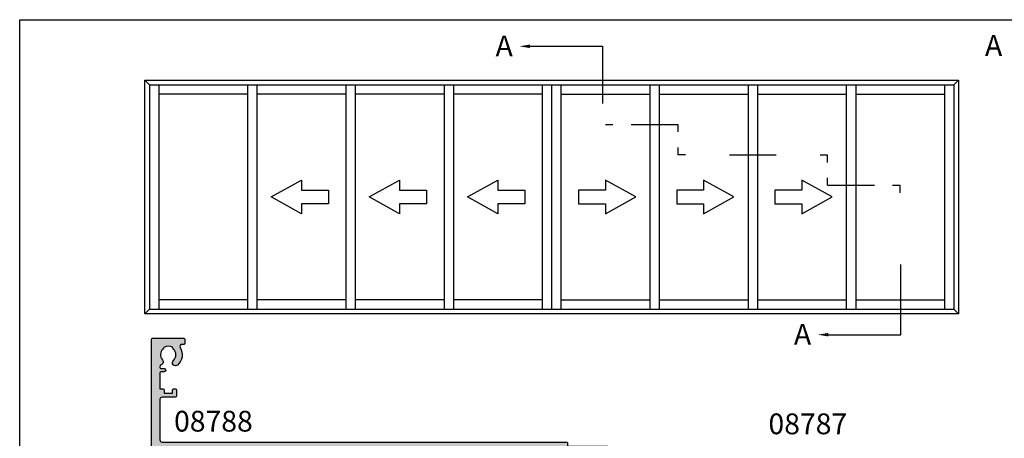
# Model space of a CAD drawing. Units: millimetres. Extents: x 0 to 356, y 0 to 484.
# Drawn here: x 0 to 237, y 383 to 484 of the extents above; entities that cross this region are included whole.
import ezdxf
from ezdxf.enums import TextEntityAlignment as Align

# ---------------------------------------------------------------- set-up
doc = ezdxf.new("R2010")
doc.units = ezdxf.units.MM
doc.header["$LTSCALE"] = 0.25
doc.layers.get('0').update_dxf_attribs({"plot": 0})
for name, color, linetype in [('08788$0$APL Hatch', 253, 'Continuous'), ('08788$0$APL Joinery', 2, 'Continuous'), ('APL Joinery', 2, 'Continuous'), ('APL Notes', 7, 'Continuous')]:
    doc.layers.add(name, color=color, linetype=linetype)
doc.styles.add('Arial-Bold', font='arialbd.ttf')

# ---------------------------------------------------------------- blocks, each defined once
blk = doc.blocks.new('08788')
at = {"layer": '08788$0$APL Hatch', "ltscale": 10}
h = blk.add_hatch(color=256, dxfattribs=at)
edge = h.paths.add_edge_path()
edge.add_line((-8, 6.75), (-8, -19.74999999999977))
edge.add_arc((-7.749999999999886, -19.74999999999988), 0.2500000000001137, 179.9999999999739, 269.9999999999739)
edge.add_line((-7.75, -20), (-0.25, -19.99999999999977))
edge.add_arc((-0.2499999999998864, -19.74999999999988), 0.2499999999998863, 269.9999999999739, 359.999999999974)
edge.add_line((0, -19.75), (0, -18.74999999999977))
edge.add_arc((-0.2499999999998864, -18.74999999999988), 0.2499999999998864, 2.60551e-11, 90.00000000002605)
edge.add_line((-0.25, -18.5), (-0.7102431700466245, -18.49999999999977))
edge.add_arc((-0.7102431700466095, -18.00000000000007), 0.4999999999996945, 148.7025877797441, 269.9999999999983, ccw=False)
edge.add_arc((-3.999999999972892, -16.00000000004398), 3.349999999983555, 328.70258778041, 407.695012959616)
edge.add_arc((-2.250000089471423, -14.07711146627481), 0.7499999999727742, 47.69501295899014, 227.6950129585196)
edge.add_arc((-3.999999999969694, -15.99999999996861), 1.849999999980116, -47.12041822663349, 47.69501295881628, ccw=False)
edge.add_arc((-2.128735624535616, -18.01515995324291), 0.9000000000288251, 132.879581773314, 165.4825757613857)
edge.add_arc((-3.999999999984187, -15.99999999996002), 2.050000000011987, 240.0801734070959, 299.19640659308646, ccw=False)
edge.add_arc((-5.896558077515948, -17.99137325942924), 0.8999999999798147, 13.79400424028006, 46.39699822756029)
edge.add_arc((-3.999999999998857, -16.00000000000233), 1.849999999975798, 138.415467041118, 226.3969982271825, ccw=False)
edge.add_arc((-5.94474095569562, -14.27431676858514), 0.7500000000162825, 318.4154670405786, 429.1579610942498)
edge.add_arc((-5.50000000000016, -13.106110672741), 0.4999999999998392, 180.0000000000137, 249.157961094213, ccw=False)
edge.add_line((-6, -13.10611067274112), (-6, -12.93955301678375))
edge.add_arc((-5.750000000000113, -12.93955301678386), 0.2499999999998863, 89.99999999997402, 179.999999999974, ccw=False)
edge.add_line((-5.75, -12.68955301678397), (-5, -12.6895530167832))
edge.add_arc((-5, -12.28955301678304), 0.4000000000001603, 270, 450)
edge.add_line((-5, -11.88955301678288), (-5.75, -11.88955301678265))
edge.add_arc((-5.750000000000113, -11.63955301678277), 0.2499999999998863, 180.0000000000261, 270.00000000002603, ccw=False)
edge.add_line((-6, -11.63955301678288), (-6, -7.789553016783429))
edge.add_line((-6, -7.789553016783429), (-5.25, -7.789553016783429))
edge.add_arc((-5.25, -7.539553016783429), 0.25, 270, 360)
edge.add_line((-5, -7.539553016783429), (-5, -6.789553016783429))
edge.add_line((-5, -6.789553016783429), (-3, -6.789553016783429))
edge.add_line((-3, -6.789553016783429), (-3, -7.539553016783202))
edge.add_arc((-2.749999999999886, -7.539553016783315), 0.2500000000001137, 179.9999999999739, 269.9999999999739)
edge.add_line((-2.75, -7.789553016783429), (-2.25, -7.789553016783202))
edge.add_arc((-2.249999999999886, -7.539553016783315), 0.2499999999998863, 269.9999999999739, 359.999999999974)
edge.add_line((-2, -7.539553016783429), (-2, -6.039553016783202))
edge.add_arc((-2.249999999999886, -6.039553016783315), 0.2499999999998863, 2.60551e-11, 90.00000000002605)
edge.add_line((-2.25, -5.789553016783429), (-5.5, -5.789553016783202))
edge.add_arc((-5.500000000000113, -5.289553016783315), 0.4999999999998864, 180.000000000013, 270.000000000013, ccw=False)
edge.add_line((-6, -5.289553016783429), (-6, 4.500000000000227))
edge.add_arc((-5.500000000000113, 4.500000000000113), 0.4999999999998864, 89.99999999998698, 179.999999999987, ccw=False)
edge.add_line((-5.5, 5), (91.75000000000183, 5))
edge.add_arc((91.75000000000183, 5.25), 0.25, 270, 360.000000000001)
edge.add_line((92.00000000000183, 5.250000000000004), (92.00000000000182, 6))
edge.add_line((92.00000000000182, 6), (101.6500000000014, 6))
edge.add_arc((101.6500000000014, 6.25), 0.25, 270, 360)
edge.add_line((101.9000000000014, 6.25), (101.9000000000014, 6.750000000000001))
edge.add_arc((101.6500000000014, 6.75), 0.25, 2.036e-13, 90)
edge.add_line((101.6500000000014, 7.000000000000001), (65.45000000000528, 7.000000000000227))
edge.add_arc((65.4500000000047, 7.250000000000568), 0.2500000000003411, 180.0000000001303, 270.0000000001303, ccw=False)
edge.add_line((65.20000000000437, 7.25), (65.20000000000437, 12.25))
edge.add_line((65.20000000000437, 12.25), (65.45000000000528, 12.25000000000022))
edge.add_arc((65.45000000000513, 12.49999999999994), 0.2499999999997122, 270.0000000000326, 375.0000000000263)
edge.add_line((65.6914814565771, 12.5647047612756), (65.20000000000437, 13.68817260394662))
edge.add_line((65.20000000000437, 13.68817260394662), (65.20000000000437, 15.079522440902))
edge.add_arc((64.70000000000437, 15.079522440902), 0.5, 0, 180.0000000000065)
edge.add_line((64.20000000000437, 15.07952244090194), (64.20000000000528, 7.250000000000227))
edge.add_arc((63.95000000000471, 7.250000000000568), 0.2500000000005684, 269.99999999992184, 359.99999999992184, ccw=False)
edge.add_line((63.95000000000436, 7), (-1.25, 7.000000000000229))
edge.add_arc((-1.25, 7.250000000000229), 0.25, 180, 269.99999999999983, ccw=False)
edge.add_line((-1.5, 7.250000000000229), (-1.5, 15.24554784468618))
edge.add_arc((-2, 15.24554784468619), 0.5, 359.9999999999998, 539.9999999999997)
edge.add_line((-2.5, 15.24554784468619), (-2.5, 12.12146848064135))
edge.add_line((-2.5, 12.12146848064135), (-3.231180534412203, 10.34516070884892))
edge.add_arc((-2.999999999999435, 10.25000000000001), 0.2500000000000021, 157.6264929578226, 270.0000000000013)
edge.add_line((-2.999999999999429, 10), (-2.5, 10))
edge.add_line((-2.5, 10), (-2.5, 7.250000000000227))
edge.add_arc((-2.750000000000113, 7.250000000000113), 0.2500000000001137, -89.99999999997391, 2.5977442419389263e-11, ccw=False)
edge.add_line((-2.75, 7), (-7.75, 7.000000000000227))
edge.add_arc((-7.749999999999886, 6.750000000000113), 0.2500000000001137, 90.00000000002605, 180.000000000026)
at = {"layer": '08788$0$APL Joinery', "linetype": 'Continuous', "flags": 128}
blk.add_lwpolyline([(-8, 6.75), (-8, -19.74999999999977, 0.4142135623730951), (-7.75, -20), (-0.25, -19.99999999999977, 0.4142135623730951), (0, -19.75), (0, -18.74999999999977, 0.4142135623730951), (-0.25, -18.5), (-0.7102431700466245, -18.49999999999977, -0.584923139562174), (-1.137484316789254, -17.74025974026023, 0.3589993750619607), (-1.745192422993227, -13.52243208156325, 0.9999999999958934), (-2.754807755954175, -14.63179085098223, -0.4390496178058469), (-2.74114942014944, -17.3556530594247, 0.143224858915236), (-2.999999931781219, -17.78955297867935, -0.2638204180173938), (-5.022514765041563, -17.77678461135467, 0.1432248589117117), (-5.275866343062602, -17.33965110179996, -0.4039324889490305), (-5.383757987695616, -14.7721100084331, 0.5246917004122036), (-5.677896382276173, -13.57339311107241, -0.3112641035202481), (-6, -13.10611067274112), (-6, -12.93955301678375, -0.4142135623730951), (-5.75, -12.68955301678397), (-5, -12.6895530167832, 0.9999999999999998), (-5, -11.88955301678288), (-5.75, -11.88955301678265, -0.4142135623730951), (-6, -11.63955301678288), (-6, -7.789553016783429), (-5.25, -7.789553016783429, 0.4142135623730951), (-5, -7.539553016783429), (-5, -6.789553016783429), (-3, -6.789553016783429), (-3, -7.539553016783202, 0.4142135623730951), (-2.75, -7.789553016783429), (-2.25, -7.789553016783202, 0.4142135623730951), (-2, -7.539553016783429), (-2, -6.039553016783202, 0.4142135623730951), (-2.25, -5.789553016783429), (-5.5, -5.789553016783202, -0.4142135623730951), (-6, -5.289553016783429), (-6, 4.500000000000227, -0.4142135623730951), (-5.5, 5), (91.75000000000183, 5, 0.4142135623731005), (92.00000000000183, 5.250000000000004), (92.00000000000182, 6), (101.6500000000014, 6, 0.4142135623730951), (101.9000000000014, 6.25), (101.9000000000014, 6.750000000000001, 0.4142135623730933), (101.6500000000014, 7.000000000000001), (65.45000000000528, 7.000000000000227, -0.4142135623730951), (65.20000000000437, 7.25), (65.20000000000437, 12.25), (65.45000000000528, 12.25000000000022, 0.4931454260312704), (65.6914814565771, 12.5647047612756), (65.20000000000437, 13.68817260394662), (65.20000000000437, 15.079522440902, 1.000000000000056), (64.20000000000437, 15.07952244090194), (64.20000000000528, 7.250000000000227, -0.4142135623730951), (63.95000000000436, 7), (-1.25, 7.000000000000229, -0.414213562373094), (-1.5, 7.250000000000229), (-1.5, 15.24554784468618, 0.9999999999999998), (-2.5, 15.24554784468619), (-2.5, 12.12146848064135), (-3.231180534412203, 10.34516070884892, 0.5338017280246259), (-2.999999999999429, 10), (-2.5, 10), (-2.5, 7.250000000000227, -0.4142135623730951), (-2.75, 7), (-7.75, 7.000000000000227, 0.4142135623730951)], format="xyb", close=True, dxfattribs=at)

msp = doc.modelspace()

# ---------------------------------------------------------------- linework, layer by layer
at = {"color": 253}
msp.add_lwpolyline([(0, 0), (0, 483.9999999999998), (356, 483.9999999999998), (356, 0)], close=True, dxfattribs=at)
at = {"layer": 'APL Notes'}
for p, q in [((122.6956041582608, 477.5987790336112), (140.1956041582608, 477.5987790336112)), ((140.1956041582608, 477.5987790336113), (140.1956041582609, 463.8503402241901)), ((140.876121252106, 458.78784022419), (142.676121252106, 458.78784022419)), ((147.063621252106, 458.78784022419), (158.313621252106, 458.78784022419)), ((158.313621252106, 458.78784022419), (158.313621252106, 456.98784022419)), ((158.313621252106, 453.2753402241899), (158.313621252106, 451.4753402241898)), ((160.113621252106, 451.4753402241898), (158.313621252106, 451.4753402241898)), ((170.6886212521062, 451.4753402241898), (181.9386212521062, 451.4753402241898)), ((192.5136212521064, 451.4753402241898), (194.3136212521064, 451.4753402241898)), ((194.3136212521064, 449.6753402241898), (194.3136212521064, 451.4753402241898)), ((194.3136212521064, 444.1628402241898), (194.3136212521064, 445.9628402241897)), ((194.3136212521064, 444.1628402241898), (205.5636212521064, 444.1628402241898)), ((209.9511215518123, 444.1628402241898), (211.7511215518123, 444.1628402241898)), ((211.7511215518123, 442.3628402241898), (211.7511215518123, 444.1628402241898))]:
    msp.add_line(p, q, dxfattribs=at)
at = {"layer": 'APL Notes', "color": 2}
for p, q in [((30.06362065269859, 469.4753402241884), (225.8136218515184, 469.4753402241886)), ((30.06362065269859, 413.2253402241886), (30.06362065269859, 469.4753402241886)), ((31.18862065269885, 468.3503402241886), (30.06362065269859, 469.4753402241889)), ((224.6886218515182, 468.3503402241886), (225.8136218515184, 469.4753402241889)), ((225.8136218515184, 469.4753402241886), (225.8136218515183, 413.2253402241886)), ((31.18862065269885, 468.3503402241874), (224.6886218515182, 468.3503402241886)), ((31.18862065269885, 468.3503402241886), (31.18862065269957, 414.3503402241893)), ((33.43862065269885, 468.3503402241886), (33.43862065269956, 414.3503402241894)), ((54.81362125210996, 468.3503402241886), (54.81362125210996, 414.3503402241893)), ((57.0636212521099, 468.3503402241886), (57.0636212521099, 414.3503402241893)), ((78.4386212521095, 468.3503402241886), (78.4386212521095, 414.3503402241893)), ((80.6886212521095, 468.3503402241886), (80.6886212521095, 414.3503402241893)), ((102.063621252109, 468.3503402241884), (102.063621252109, 414.3503402241893)), ((104.313621252109, 468.3503402241884), (104.313621252109, 414.3503402241893)), ((125.6886212521086, 468.3503402241884), (125.6886212521086, 414.3503402241893)), ((127.9386212521085, 468.3503402241884), (127.9386212521085, 414.3503402241893)), ((130.1886212521085, 468.3503402241884), (130.1886212521085, 414.3503402241893)), ((151.563621252108, 468.3503402241884), (151.563621252108, 414.3503402241893)), ((153.813621252108, 468.3503402241884), (153.813621252108, 414.3503402241893)), ((175.1886212521076, 468.3503402241886), (175.1886212521076, 414.3503402241893)), ((177.4386212521075, 468.3503402241886), (177.4386212521075, 414.3503402241893)), ((198.8136212521071, 468.3503402241886), (198.8136212521071, 414.3503402241893)), ((201.063621252107, 468.3503402241886), (201.063621252107, 414.3503402241893)), ((222.4386218515182, 468.3503402241886), (222.4386218515176, 414.3503402241894)), ((224.6886218515182, 468.3503402241886), (224.6886218515175, 414.3503402241893)), ((54.81362125210996, 466.1003402241885), (33.43862065269885, 466.1003402241885)), ((78.4386212521095, 466.1003402241885), (57.0636212521099, 466.1003402241885)), ((102.063621252109, 466.1003402241885), (80.6886212521095, 466.1003402241885)), ((125.6886212521086, 466.1003402241885), (104.313621252109, 466.1003402241885)), ((130.1886212521085, 466.1003402241885), (151.563621252108, 466.1003402241885)), ((153.813621252108, 466.1003402241885), (175.1886212521076, 466.1003402241885)), ((177.4386212521075, 466.1003402241885), (198.8136212521071, 466.1003402241885)), ((201.063621252107, 466.1003402241885), (222.4386218515182, 466.1003402241885)), ((54.81362125210996, 416.6003402241892), (33.43862065269885, 416.6003402241892)), ((78.4386212521095, 416.6003402241892), (57.0636212521099, 416.6003402241892)), ((102.063621252109, 416.6003402241892), (80.6886212521095, 416.6003402241892)), ((125.6886212521086, 416.6003402241892), (104.313621252109, 416.6003402241892)), ((130.1886212521085, 416.6003402241892), (151.563621252108, 416.6003402241892)), ((153.813621252108, 416.6003402241892), (175.1886212521076, 416.6003402241892)), ((177.4386212521075, 416.6003402241892), (198.8136212521071, 416.6003402241892)), ((201.063621252107, 416.6003402241892), (222.4386218515182, 416.6003402241892)), ((31.18862065269957, 414.3503402241893), (30.0636206526989, 413.2253402241889)), ((225.8136218515184, 413.2253402241886), (30.06362065269859, 413.2253402241885)), ((31.18862065269957, 414.3503402241893), (224.6886218515175, 414.3503402241893)), ((224.6886218515175, 414.3503402241893), (225.8136218515181, 413.2253402241889))]:
    msp.add_line(p, q, dxfattribs=at)
at = {"layer": 'APL Notes', "extrusion": (0, 0, -1)}
for p, q in [((211.9594937258618, 408.225340224189), (211.9594937258619, 425.1003402241891)), ((194.4594937258617, 408.225340224189), (211.9594937258618, 408.225340224189))]:
    msp.add_line(p, q, dxfattribs=at)
at = {"layer": 'APL Notes', "color": 7, "linetype": 'Continuous'}
for points in [[(74.23112125210974, 439.7303402241888), (67.7511212521097, 439.7303402241888), (67.7511212521097, 437.3003402241888), (60.46112125210971, 441.3503402241889), (67.7511212521097, 445.4003402241887), (67.7511212521097, 442.9703402241888), (74.23112125210974, 442.9703402241888), (74.23112125210974, 441.3503402241889)], [(97.8561212521093, 439.7303402241888), (91.37612125210924, 439.7303402241888), (91.37612125210924, 437.3003402241888), (84.08612125210924, 441.3503402241889), (91.37612125210924, 445.4003402241887), (91.37612125210924, 442.9703402241888), (97.8561212521093, 442.9703402241888), (97.8561212521093, 441.3503402241889)], [(121.4811212521088, 439.7303402241888), (115.0011212521088, 439.7303402241888), (115.0011212521088, 437.3003402241888), (107.7111212521087, 441.3503402241889), (115.0011212521088, 445.4003402241887), (115.0011212521088, 442.9703402241888), (121.4811212521088, 442.9703402241888), (121.4811212521088, 441.3503402241889)], [(134.3961212521082, 439.7303402241888), (140.8761212521083, 439.7303402241888), (140.8761212521083, 437.3003402241888), (148.1661212521082, 441.3503402241889), (140.8761212521083, 445.4003402241887), (140.8761212521083, 442.9703402241888), (134.3961212521082, 442.9703402241888), (134.3961212521082, 441.3503402241889)], [(158.0211212521078, 439.7303402241888), (164.5011212521078, 439.7303402241888), (164.5011212521078, 437.3003402241888), (171.7911212521078, 441.3503402241889), (164.5011212521078, 445.4003402241887), (164.5011212521078, 442.9703402241888), (158.0211212521078, 442.9703402241888), (158.0211212521078, 441.3503402241889)], [(181.6461212521073, 439.7303402241888), (188.1261212521073, 439.7303402241888), (188.1261212521073, 437.3003402241888), (195.4161212521073, 441.3503402241889), (188.1261212521073, 445.4003402241887), (188.1261212521073, 442.9703402241888), (181.6461212521073, 442.9703402241888), (181.6461212521073, 441.3503402241889)]]:
    msp.add_lwpolyline(points, close=True, dxfattribs=at)
at = {"layer": 'APL Notes'}
msp.add_solid([(122.6956041582608, 477.1821123669446), (120.1956041582608, 477.5987790336112), (122.6956041582608, 478.015445700278)], dxfattribs=at)
at = {"layer": 'APL Notes', "extrusion": (0, 0, -1)}
msp.add_solid([(-194.4594937258617, 408.6420068908556), (-191.9594937258617, 408.225340224189), (-194.4594937258617, 407.8086735575223)], dxfattribs=at)

# ---------------------------------------------------------------- block references
at = {"layer": 'APL Joinery', "xscale": -1, "rotation": 180}
msp.add_blockref('08788', (39.72924737983248, 387.399358957326), dxfattribs=at)

# ---------------------------------------------------------------- texts
at = {"layer": 'APL Notes', "style": 'Arial-Bold'}
for p in [(114.4519224041928, 475.1942167613095), (232.1638293281081, 475.2856243145963), (186.2158119717937, 405.8207779518871)]:
    msp.add_text('A', height=5, dxfattribs=at).set_placement(p)
msp.add_text('08788', height=5, dxfattribs=at).set_placement((56.0566841015318, 387.4083375852478), align=Align.MIDDLE_RIGHT)
msp.add_text('08787', height=5, dxfattribs=at).set_placement((189.5524631422623, 384.2743589572291), align=Align.CENTER)

doc.saveas('drawing.dxf')
